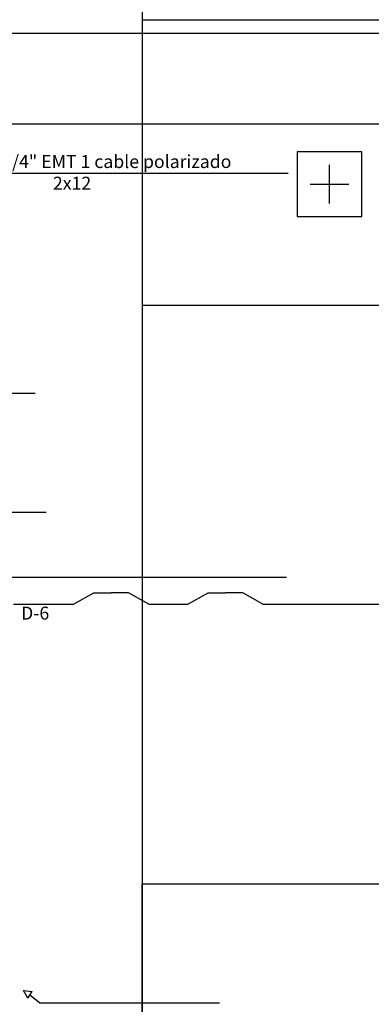
# Model space of a CAD drawing. Units: millimetres. Extents: x 30 to 1149, y 10 to 138.
# Drawn here: x 590 to 595, y 54 to 70 of the extents above; entities that cross this region are included whole.
import ezdxf

# ---------------------------------------------------------------- set-up
doc = ezdxf.new("R2010")
doc.units = ezdxf.units.MM
doc.linetypes.add('GSSOLID', pattern=[0])
for name, color, linetype in [('Planos', 255, 'Continuous'), ('Plaqueta', 7, 'GSSOLID'), ('Tuberia Techo', 5, 'Continuous')]:
    doc.layers.add(name, color=color, linetype=linetype)
doc.styles.add('SIMPLEX', font='simplex.shx')

# ---------------------------------------------------------------- blocks, each defined once
blk = doc.blocks.new('A$C6E4774AB')
at = {"layer": 'Planos'}
for p, q in [((-46.479, -0.046), (-46.479, -41.526)), ((-40.92, -7.282), (-46.479, -7.282)), ((-46.479, -7.282), (-46.479, -11.676)), ((-66.814, -7.482), (-41.824, -7.482)), ((-66.784, -8.882), (-5.144, -8.882)), ((-43.088, -9.312), (-44.088, -9.312)), ((-44.088, -9.312), (-44.088, -10.312)), ((-43.088, -10.312), (-43.088, -9.312)), ((-44.088, -10.312), (-43.088, -10.312)), ((-46.479, -11.676), (-40.92, -11.676)), ((-66.814, -15.876), (-44.248, -15.876)), ((-46.479, -20.603), (0.277, -20.603)), ((-46.479, -22.603), (-46.479, -20.603))]:
    blk.add_line(p, q, dxfattribs=at)
at = {"layer": 'Planos', "color": 9}
for p, q in [((-43.588, -10.109), (-43.588, -9.515)), ((-43.885, -9.812), (-43.291, -9.812))]:
    blk.add_line(p, q, dxfattribs=at)

msp = doc.modelspace()

# ---------------------------------------------------------------- block references
at = {"layer": 'Tuberia Techo', "color": 7}
msp.add_blockref('A$C6E4774AB', (638.327, 76.95), dxfattribs=at)

# ---------------------------------------------------------------- next in the draw order: linework, layer by layer
at = {"layer": 'Plaqueta', "color": 7}
for p, q in [((589.32, 67.309), (594.104, 67.309)), ((587.421, 63.916), (590.199, 63.916)), ((587.591, 62.081), (590.369, 62.081)), ((590.084, 54.58), (590.017, 54.699)), ((590.017, 54.699), (590.152, 54.682)), ((590.084, 54.58), (590.152, 54.682)), ((590.265, 54.512), (590.117, 54.63)), ((590.265, 54.512), (593.043, 54.512))]:
    msp.add_line(p, q, dxfattribs=at)
at = {"layer": 'Tuberia Techo', "color": 5}
for p, q in [((590.79, 60.661), (591.104, 60.833)), ((591.104, 60.833), (591.371, 60.833)), ((591.638, 60.833), (591.371, 60.833)), ((591.952, 60.661), (591.638, 60.833)), ((592.552, 60.661), (592.866, 60.833)), ((592.866, 60.833), (593.133, 60.833)), ((593.401, 60.833), (593.133, 60.833)), ((593.714, 60.661), (593.401, 60.833)), ((589.864, 60.661), (590.79, 60.661)), ((591.952, 60.661), (592.552, 60.661)), ((593.714, 60.661), (597.543, 60.661))]:
    msp.add_line(p, q, dxfattribs=at)

# ---------------------------------------------------------------- next in the draw order: texts
at = {"layer": 'Plaqueta', "style": 'SIMPLEX'}
for s, p in [('1%%C3/4" EMT 1 cable polarizado', (589.338, 67.388)), ('2x12', (590.473, 67.054)), ('D-6', (589.982, 60.422))]:
    msp.add_text(s, height=0.2, dxfattribs=at).set_placement(p)

doc.saveas('drawing.dxf')
